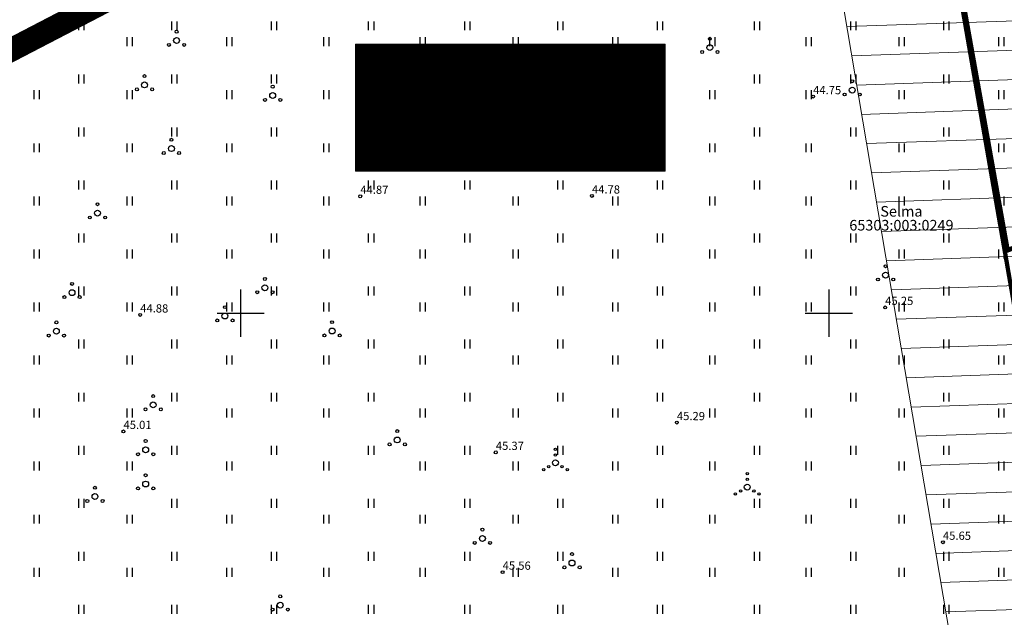
# Model space of a CAD drawing. Units: metres. Extents: x 554113 to 556005, y 6573747 to 6575166.
# Drawn here: x 555081 to 555165, y 6574174 to 6574225 of the extents above; entities that cross this region are included whole.
import ezdxf
from ezdxf.enums import TextEntityAlignment as Align

# ---------------------------------------------------------------- set-up
doc = ezdxf.new("R2010")
doc.units = ezdxf.units.M
doc.header["$MEASUREMENT"] = 0
doc.linetypes.add('DASHDOT', pattern=[25.4, 12.7, -6.35, 0, -6.35])
doc.linetypes.add('KATASTRIPIIR', pattern=[7, 4, -1, 1, -1])
doc.layers.get('0').update_dxf_attribs({"plot": 0})
doc.layers.add('Dp.ala', color=7, linetype='DASHDOT', lineweight=0, true_color=0x0d0d0d)
for name, color, linetype in [('HALJASTUS', 92, 'Continuous'), ('KORGUS-EH2000', 250, 'Continuous'), ('MPOHULIIN', 1, 'Continuous'), ('OPT-hoonest_õig', 7, 'Continuous'), ('OPT-hoonest_õigus', 7, 'Continuous'), ('OPT-tehno.kaitsevöönd', 7, 'Continuous'), ('OPT_mood-piir', 1, 'Continuous'), ('PIIR', 250, 'Continuous'), ('VORK', 7, 'Continuous')]:
    doc.layers.add(name, color=color, linetype=linetype)
doc.styles.add('CENTURY-G', font='GOTHIC.TTF')
doc.styles.add('ITALIC', font='italic.shx')
doc.styles.add('romanc', font='romanc.shx')
doc.styles.add('SWISL', font='swissl.ttf', dxfattribs={"height": 1.21})
doc.linetypes.add('MP_OHL', pattern='A,10,[138,mkm,S=1,R=0,X=0,Y=0],6,[138,mkm,S=1,R=180,X=0,Y=0],15', length=31)

# ---------------------------------------------------------------- blocks, each defined once
blk = doc.blocks.new('VQSA')
at = {"color": 0, "linetype": 'Continuous'}
for centre, radius in [((0, 2.300000000000004), 0.2), ((0, 0), 0.5), ((0, 1.299999999999997), 0.2), ((-2, -1.149999999999999), 0.2), ((-1.13000000000001, -0.6499999999999986), 0.2), ((1.129999999999995, -0.6499999999999986), 0.2), ((2, -1.149999999999999), 0.2)]:
    blk.add_circle(centre, radius, dxfattribs=at)
blk = doc.blocks.new('PQQSAS')
at = {"color": 0, "linetype": 'Continuous'}
for centre, radius in [((0, 1.5), 0.25), ((0, 0), 0.5), ((-1.299999999999997, -0.75), 0.25), ((1.300000000000004, -0.75), 0.25)]:
    blk.add_circle(centre, radius, dxfattribs=at)
blk = doc.blocks.new('HEIN')
at = {"color": 0, "linetype": 'Continuous'}
for p, q in [((-0.4550559781346238, 0.7611157096907846), (-0.4550559781346238, -0.7611157096907846)), ((0.4550559781346238, 0.7611157096907846), (0.4550559781346238, -0.7611157096907846))]:
    blk.add_line(p, q, dxfattribs=at)
blk = doc.blocks.new('VKORIS')
at = {"color": 0, "linetype": 'Continuous'}
for p, q in [((-1.424e-13, 4.000355117866842), (-1.424e-13, -4.000355117867127)), ((-4.000355117866983, 0), (4.000355117866983, 0))]:
    blk.add_line(p, q, dxfattribs=at)
blk = doc.blocks.new('RING02')
at = {"color": 0, "linetype": 'Continuous', "lineweight": -3}
blk.add_circle((0, 0), 0.25, dxfattribs=at)
blk = doc.blocks.new('HOONESTTABEL')
at = {"layer": 'OPT-hoonest_õigus', "lineweight": 9, "true_color": 0xeeecdd}
h = blk.add_hatch(dxfattribs=at)
h.set_pattern_fill('ANSI31', color=254, scale=0.01, style=0)
h.set_pattern_definition([(45, (0, 0), (-0.02245064030267288, 0.02245064030267288), [])])
h.paths.add_polyline_path([(788.0902345467009, 349.1398312943233), (801.1450273740575, 349.1398312943233), (801.1450273740575, 343.7968381216749), (788.0902345467009, 343.7968381216749)])
at = {"layer": 'OPT-hoonest_õigus', "lineweight": 5}
for p, q in [((788.0902345467009, 349.1398312943233), (801.1450273740356, 349.1398312944009)), ((788.0902345467009, 349.1398312943233), (788.0902345467974, 343.7968381216409)), ((790.8238529362188, 345.2587058781762), (790.823852936197, 349.1398312943427)), ((801.1450273740356, 349.1398312944009), (801.1450273740356, 343.7968381216749)), ((790.8238529362052, 347.6779635378149), (801.1450273740356, 347.6779635378341)), ((794.2642444012993, 347.6779635378268), (794.2642444013211, 345.2587058782308)), ((798.3451490020634, 347.6779635378196), (798.3451490021071, 345.2587058782308)), ((790.8238529362188, 345.2587058781762), (790.8238529362407, 343.7968381216494)), ((801.1450273740356, 345.2587058782453), (790.8238529362188, 345.2587058781725)), ((798.3451490021071, 345.258705878232), (798.3451490021071, 343.7968381216725)), ((788.0902345467974, 343.7968381216409), (801.1450273740356, 343.7968381216749))]:
    blk.add_line(p, q, dxfattribs=at)

msp = doc.modelspace()

# ---------------------------------------------------------------- hatches: boundary and pattern name
at = {"layer": 'OPT-tehno.kaitsevöönd', "linetype": 'Continuous', "lineweight": 0}
h = msp.add_hatch(dxfattribs=at)
h.set_pattern_fill('ANSI31', color=6, scale=20, angle=317.0000000000001, style=0)
h.set_pattern_definition([(1.999999999999993, (0, 0), (-0.0872487417562533, 2.498477067547739), [])])
edge = h.paths.add_edge_path()
edge.add_line((555188.7460114217, 6573998.552114723), (555166.5465584355, 6574135.592543554))
edge.add_line((555166.5465584355, 6574135.592543554), (555137.2646589701, 6574308.618292058))
edge.add_line((555137.2646589701, 6574308.618292058), (555154.994757607, 6574330.501782955))
edge.add_line((555154.994757607, 6574330.501782955), (555207.1050146311, 6574010.351487676))
edge.add_line((555207.1050146311, 6574010.351487676), (555188.7480882287, 6573998.539204599))

# ---------------------------------------------------------------- linework, layer by layer
at = {"layer": 'Dp.ala', "color": 158, "ltscale": 0.4, "true_color": 0x002a38, "const_width": 2, "flags": 128}
msp.add_lwpolyline([(555096.37, 6574132.21), (555131.4199999999, 6574050.360000001), (555261.92, 6574128.27), (555201.573908441, 6574285.290758918), (555142.4681368829, 6574254.57643334), (555116.8784341981, 6574241.277847693), (555061.83, 6574212.67)], close=True, dxfattribs=at)
at = {"layer": 'MPOHULIIN', "linetype": 'MP_OHL', "ltscale": 0.5}
msp.add_lwpolyline([(555197.9265514299, 6574004.445346138), (555173.5528220127, 6574155.960560733), (555161.6219764797, 6574225.639720066), (555144.5558239636, 6574318.092343563)], dxfattribs=at)
at = {"layer": 'OPT-hoonest_õig', "linetype": 'Continuous', "lineweight": 5}
for points, const_width in [([(555130.4393793562, 6574214.457679014), (555132.759383037, 6574214.457679014), (555132.7593830365, 6574212.422066786), (555130.4393793562, 6574212.422066786)], 0.009408), ([(555133.1093059448, 6574214.068124498), (555134.3693059454, 6574214.628659015), (555135.6293059449, 6574214.068124498), (555135.6293059449, 6574214.068124498), (555135.6293059449, 6574212.430124498), (555133.1093059451, 6574212.430124498)], 0.0126)]:
    msp.add_lwpolyline(points, close=True, dxfattribs=dict(at, const_width=const_width))
at = {"layer": 'OPT-tehno.kaitsevöönd', "color": 6, "linetype": 'Continuous', "lineweight": 0}
msp.add_lwpolyline([(555188.7460114217, 6573998.552114723), (555166.5465584355, 6574135.592543554), (555137.2646589701, 6574308.618292058), (555154.994757607, 6574330.501782955), (555207.1050146311, 6574010.351487676), (555188.7480882287, 6573998.539204599)], dxfattribs=at)
at = {"layer": 'OPT_mood-piir', "color": 1, "ltscale": 0.1}
for points, const_width in [([(555155.1831539546, 6574261.184237488), (555201.53, 6574285.27), (555223.8107266164, 6574227.294531765), (555165.1889639946, 6574205.347287605), (555155.1832279289, 6574261.183836745)], 0.4), ([(555093.88, 6574137.72), (555061.83, 6574212.67), (555155.1719595273, 6574261.219030567), (555174.025417502, 6574153.022749872), (555164.1462700693, 6574149.775765912), (555136.7859260502, 6574143.566449785), (555102.7880587961, 6574140.293620325), (555093.8800000001, 6574137.72)], 0.3)]:
    msp.add_lwpolyline(points, dxfattribs=dict(at, const_width=const_width))
at = {"layer": 'PIIR', "color": 36, "ltscale": 0.2, "const_width": 0.4, "flags": 128}
msp.add_lwpolyline([(555175.34, 6574357.91), (555108.82, 6574271.87), (555077.38, 6574330.41), (555009.81, 6574373.12), (554988.1, 6574379.48), (555061.83, 6574212.67), (555201.53, 6574285.27), (555175.34, 6574357.91)], dxfattribs=at)
at = {"layer": 'PIIR', "color": 36, "ltscale": 0.1, "const_width": 0.4}
msp.add_lwpolyline([(555061.83, 6574212.67), (555093.88, 6574137.72), (555102.51, 6574140.28), (555136.79, 6574143.499999999), (555162.79, 6574149.33), (555243.57, 6574175.88), (555201.53, 6574285.27), (555061.83, 6574212.67)], close=True, dxfattribs=at)

# ---------------------------------------------------------------- block references
at = {"layer": 'HALJASTUS', "xscale": 0.5, "yscale": 0.5}
for name, p, zscale in [('HEIN', (555086.4564836611, 6574224.414932206), 0.45), ('HEIN', (555094.3559995365, 6574224.415313485), 0.45), ('HEIN', (555102.8263987225, 6574224.415313485), 0.45), ('HEIN', (555111.081448753, 6574224.415313485), 0.45), ('HEIN', (555119.2647166621, 6574224.415313485), 0.45), ('HEIN', (555127.1642325375, 6574224.415694764), 0.45), ('HEIN', (555135.6346317235, 6574224.415694764), 0.45), ('HEIN', (555143.889681754, 6574224.415694764), 0.45), ('HEIN', (555152.0729496632, 6574224.415694764), 0.45), ('HEIN', (555159.9724655385, 6574224.416076043), 0.45), ('PQQSAS', (555094.5507990331, 6574223.167906531), 0.5), ('HEIN', (555082.6519837748, 6574223.06355611), 0.45), ('HEIN', (555090.5481176156, 6574223.06355611), 0.45), ('HEIN', (555099.0218988361, 6574223.063937388), 0.45), ('HEIN', (555107.2769488667, 6574223.063937388), 0.45), ('HEIN', (555115.4602167759, 6574223.063937388), 0.45), ('HEIN', (555123.3563506167, 6574223.063937388), 0.45), ('HEIN', (555131.8301318372, 6574223.064318667), 0.45), ('PQQSAS', (555139.8835316959, 6574222.568987341), 0.5), ('HEIN', (555140.0851818677, 6574223.064318667), 0.45), ('HEIN', (555148.2684497769, 6574223.064318667), 0.45), ('HEIN', (555156.1645836177, 6574223.064318667), 0.45), ('HEIN', (555164.6383648382, 6574223.064699946), 0.45), ('HEIN', (555086.4564836611, 6574219.907221327), 0.45), ('PQQSAS', (555091.8296366031, 6574219.394048992), 0.5), ('HEIN', (555094.3559995365, 6574219.907602605), 0.45), ('HEIN', (555102.8263987225, 6574219.907602605), 0.45), ('HEIN', (555111.081448753, 6574219.907602605), 0.45), ('HEIN', (555119.2647166621, 6574219.907602605), 0.45), ('HEIN', (555127.1642325375, 6574219.907983884), 0.45), ('HEIN', (555135.6346317235, 6574219.907983884), 0.45), ('HEIN', (555143.889681754, 6574219.907983884), 0.45), ('HEIN', (555152.0729496632, 6574219.907983884), 0.45), ('HEIN', (555159.9724655385, 6574219.908365163), 0.45), ('PQQSAS', (555151.9854025715, 6574218.953869199), 0.5), ('HEIN', (555082.6519837748, 6574218.55584523), 0.45), ('HEIN', (555090.5481176156, 6574218.55584523), 0.45), ('HEIN', (555099.0218988361, 6574218.556226509), 0.45), ('PQQSAS', (555102.7238105901, 6574218.494041209), 0.5), ('HEIN', (555107.2769488667, 6574218.556226509), 0.45), ('HEIN', (555115.4602167759, 6574218.556226509), 0.45), ('HEIN', (555123.3563506167, 6574218.556226509), 0.45), ('HEIN', (555131.8301318372, 6574218.556607787), 0.45), ('HEIN', (555140.0851818677, 6574218.556607787), 0.45), ('HEIN', (555148.2684497769, 6574218.556607787), 0.45), ('HEIN', (555156.1645836177, 6574218.556607787), 0.45), ('HEIN', (555164.6383648382, 6574218.556989066), 0.45), ('VQSA', (555121.8655036807, 6574216.493182962), 0.5), ('HEIN', (555086.4564836611, 6574215.399510447), 0.45), ('HEIN', (555094.3559995365, 6574215.399891726), 0.45), ('HEIN', (555102.8263987225, 6574215.399891726), 0.45), ('HEIN', (555111.081448753, 6574215.399891726), 0.45), ('HEIN', (555119.2647166621, 6574215.399891726), 0.45), ('HEIN', (555127.1642325375, 6574215.400273005), 0.45), ('HEIN', (555135.6346317235, 6574215.400273005), 0.45), ('HEIN', (555143.889681754, 6574215.400273005), 0.45), ('HEIN', (555152.0729496632, 6574215.400273005), 0.45), ('HEIN', (555159.9724655385, 6574215.400654283), 0.45), ('HEIN', (555082.6519837748, 6574214.04813435), 0.45), ('HEIN', (555090.5481176156, 6574214.04813435), 0.45), ('PQQSAS', (555094.1147661878, 6574213.984077949), 0.5), ('HEIN', (555099.0218988361, 6574214.048515629), 0.45), ('HEIN', (555107.2769488667, 6574214.048515629), 0.45), ('HEIN', (555115.4602167759, 6574214.048515629), 0.45), ('HEIN', (555123.3563506167, 6574214.048515629), 0.45), ('HEIN', (555131.8301318372, 6574214.048896908), 0.45), ('HEIN', (555140.0851818677, 6574214.048896908), 0.45), ('HEIN', (555148.2684497769, 6574214.048896908), 0.45), ('HEIN', (555156.1645836177, 6574214.048896908), 0.45), ('HEIN', (555164.6383648382, 6574214.049278187), 0.45), ('PQQSAS', (555110.8816428467, 6574213.359646174), 0.5), ('HEIN', (555086.4564836611, 6574210.891799567), 0.45), ('HEIN', (555094.3559995365, 6574210.892180846), 0.45), ('HEIN', (555102.8263987225, 6574210.892180846), 0.45), ('HEIN', (555111.081448753, 6574210.892180846), 0.45), ('HEIN', (555119.2647166621, 6574210.892180846), 0.45), ('HEIN', (555127.1642325375, 6574210.892562125), 0.45), ('HEIN', (555135.6346317235, 6574210.892562125), 0.45), ('HEIN', (555143.889681754, 6574210.892562125), 0.45), ('HEIN', (555152.0729496632, 6574210.892562125), 0.45), ('HEIN', (555159.9724655385, 6574210.892943404), 0.45), ('HEIN', (555082.6519837748, 6574209.540423471), 0.45), ('PQQSAS', (555087.832321616, 6574208.501178008), 0.5), ('HEIN', (555090.5481176156, 6574209.540423471), 0.45), ('HEIN', (555099.0218988361, 6574209.540804749), 0.45), ('HEIN', (555107.2769488667, 6574209.540804749), 0.45), ('HEIN', (555115.4602167759, 6574209.540804749), 0.45), ('HEIN', (555123.3563506167, 6574209.540804749), 0.45), ('HEIN', (555131.8301318372, 6574209.541186028), 0.45), ('HEIN', (555140.0851818677, 6574209.541186028), 0.45), ('HEIN', (555148.2684497769, 6574209.541186028), 0.45), ('HEIN', (555156.1645836177, 6574209.541186028), 0.45), ('HEIN', (555164.6383648382, 6574209.541567307), 0.45), ('HEIN', (555086.4564836611, 6574206.384088688), 0.45), ('HEIN', (555094.3559995365, 6574206.384469966), 0.45), ('HEIN', (555102.8263987225, 6574206.384469966), 0.45), ('HEIN', (555111.081448753, 6574206.384469966), 0.45), ('HEIN', (555119.2647166621, 6574206.384469966), 0.45), ('HEIN', (555127.1642325375, 6574206.384851245), 0.45), ('HEIN', (555135.6346317235, 6574206.384851245), 0.45), ('HEIN', (555143.889681754, 6574206.384851245), 0.45), ('HEIN', (555152.0729496632, 6574206.384851245), 0.45), ('HEIN', (555159.9724655385, 6574206.385232524), 0.45), ('HEIN', (555082.6519837748, 6574205.032712591), 0.45), ('HEIN', (555090.5481176156, 6574205.032712591), 0.45), ('HEIN', (555099.0218988361, 6574205.03309387), 0.45), ('HEIN', (555107.2769488667, 6574205.03309387), 0.45), ('HEIN', (555115.4602167759, 6574205.03309387), 0.45), ('HEIN', (555123.3563506167, 6574205.03309387), 0.45), ('HEIN', (555131.8301318372, 6574205.033475148), 0.45), ('HEIN', (555140.0851818677, 6574205.033475148), 0.45), ('HEIN', (555148.2684497769, 6574205.033475148), 0.45), ('HEIN', (555156.1645836177, 6574205.033475148), 0.45), ('HEIN', (555164.6383648382, 6574205.033856427), 0.45), ('PQQSAS', (555154.8235475362, 6574203.233589344), 0.5), ('PQQSAS', (555102.0642551054, 6574202.154158318), 0.5), ('PQQSAS', (555085.669023279, 6574201.738137791), 0.5), ('HEIN', (555086.4564836611, 6574201.876377808), 0.45), ('HEIN', (555094.3559995365, 6574201.876759087), 0.45), ('HEIN', (555102.8263987225, 6574201.876759087), 0.45), ('HEIN', (555111.081448753, 6574201.876759087), 0.45), ('HEIN', (555119.2647166621, 6574201.876759087), 0.45), ('HEIN', (555127.1642325375, 6574201.877140366), 0.45), ('HEIN', (555135.6346317235, 6574201.877140366), 0.45), ('HEIN', (555143.889681754, 6574201.877140366), 0.45), ('HEIN', (555152.0729496632, 6574201.877140366), 0.45), ('HEIN', (555159.9724655385, 6574201.877521644), 0.45), ('HEIN', (555082.6519837748, 6574200.525001711), 0.45), ('HEIN', (555090.5481176156, 6574200.525001711), 0.45), ('PQQSAS', (555098.6623060124, 6574199.760436349), 0.5), ('HEIN', (555099.0218988361, 6574200.52538299), 0.45), ('HEIN', (555107.2769488667, 6574200.52538299), 0.45), ('HEIN', (555115.4602167759, 6574200.52538299), 0.45), ('HEIN', (555123.3563506167, 6574200.52538299), 0.45), ('HEIN', (555131.8301318372, 6574200.525764269), 0.45), ('HEIN', (555140.0851818677, 6574200.525764269), 0.45), ('HEIN', (555148.2684497769, 6574200.525764269), 0.45), ('HEIN', (555156.1645836177, 6574200.525764269), 0.45), ('HEIN', (555164.6383648382, 6574200.526145548), 0.45), ('PQQSAS', (555084.3377093426, 6574198.467514721), 0.5), ('PQQSAS', (555107.7732594394, 6574198.484556525), 0.5), ('HEIN', (555086.4564836611, 6574197.368666928), 0.45), ('HEIN', (555094.3559995365, 6574197.369048207), 0.45), ('HEIN', (555102.8263987225, 6574197.369048207), 0.45), ('HEIN', (555111.081448753, 6574197.369048207), 0.45), ('HEIN', (555119.2647166621, 6574197.369048207), 0.45), ('HEIN', (555127.1642325375, 6574197.369429486), 0.45), ('HEIN', (555135.6346317235, 6574197.369429486), 0.45), ('HEIN', (555143.889681754, 6574197.369429486), 0.45), ('HEIN', (555152.0729496632, 6574197.369429486), 0.45), ('HEIN', (555159.9724655385, 6574197.369810765), 0.45), ('HEIN', (555082.6519837748, 6574196.017290832), 0.45), ('HEIN', (555090.5481176156, 6574196.017290832), 0.45), ('HEIN', (555099.0218988361, 6574196.01767211), 0.45), ('HEIN', (555107.2769488667, 6574196.01767211), 0.45), ('HEIN', (555115.4602167759, 6574196.01767211), 0.45), ('HEIN', (555123.3563506167, 6574196.01767211), 0.45), ('HEIN', (555131.8301318372, 6574196.018053389), 0.45), ('HEIN', (555140.0851818677, 6574196.018053389), 0.45), ('HEIN', (555148.2684497769, 6574196.018053389), 0.45), ('HEIN', (555156.1645836177, 6574196.018053389), 0.45), ('HEIN', (555164.6383648382, 6574196.018434668), 0.45), ('HEIN', (555086.4564836611, 6574192.860956049), 0.45), ('PQQSAS', (555092.5649893788, 6574192.202847047), 0.5), ('HEIN', (555094.3559995365, 6574192.861337327), 0.45), ('HEIN', (555102.8263987225, 6574192.861337327), 0.45), ('HEIN', (555111.081448753, 6574192.861337327), 0.45), ('HEIN', (555119.2647166621, 6574192.861337327), 0.45), ('HEIN', (555127.1642325375, 6574192.861718606), 0.45), ('HEIN', (555135.6346317235, 6574192.861718606), 0.45), ('HEIN', (555143.889681754, 6574192.861718606), 0.45), ('HEIN', (555152.0729496632, 6574192.861718606), 0.45), ('HEIN', (555159.9724655385, 6574192.862099885), 0.45), ('HEIN', (555082.6519837748, 6574191.509579952), 0.45), ('HEIN', (555090.5481176156, 6574191.509579952), 0.45), ('HEIN', (555099.0218988361, 6574191.509961231), 0.45), ('HEIN', (555107.2769488667, 6574191.509961231), 0.45), ('HEIN', (555115.4602167759, 6574191.509961231), 0.45), ('HEIN', (555123.3563506167, 6574191.509961231), 0.45), ('HEIN', (555131.8301318372, 6574191.510342509), 0.45), ('HEIN', (555140.0851818677, 6574191.510342509), 0.45), ('HEIN', (555148.2684497769, 6574191.510342509), 0.45), ('HEIN', (555156.1645836177, 6574191.510342509), 0.45), ('HEIN', (555164.6383648382, 6574191.510723788), 0.45), ('PQQSAS', (555113.3099340687, 6574189.226195109), 0.5), ('HEIN', (555086.4564836611, 6574188.353245169), 0.45), ('PQQSAS', (555091.9263674391, 6574188.387086716), 0.5), ('HEIN', (555094.3559995365, 6574188.353626448), 0.45), ('HEIN', (555102.8263987225, 6574188.353626448), 0.45), ('HEIN', (555111.081448753, 6574188.353626448), 0.45), ('HEIN', (555119.2647166621, 6574188.353626448), 0.45), ('VQSA', (555126.7591910812, 6574187.285233793), 0.5), ('HEIN', (555127.1642325375, 6574188.354007727), 0.45), ('HEIN', (555135.6346317235, 6574188.354007727), 0.45), ('HEIN', (555143.889681754, 6574188.354007727), 0.45), ('HEIN', (555152.0729496632, 6574188.354007727), 0.45), ('HEIN', (555159.9724655385, 6574188.354389005), 0.45), ('HEIN', (555082.6519837748, 6574187.001869072), 0.45), ('HEIN', (555090.5481176156, 6574187.001869072), 0.45), ('HEIN', (555099.0218988361, 6574187.002250351), 0.45), ('HEIN', (555107.2769488667, 6574187.002250351), 0.45), ('HEIN', (555115.4602167759, 6574187.002250351), 0.45), ('HEIN', (555123.3563506167, 6574187.002250351), 0.45), ('HEIN', (555131.8301318372, 6574187.00263163), 0.45), ('HEIN', (555140.0851818677, 6574187.00263163), 0.45), ('HEIN', (555148.2684497769, 6574187.00263163), 0.45), ('HEIN', (555156.1645836177, 6574187.00263163), 0.45), ('HEIN', (555164.6383648382, 6574187.003012909), 0.45), ('PQQSAS', (555091.9263674391, 6574185.478100768), 0.5), ('VQSA', (555143.0594778716, 6574185.216659434), 0.5), ('PQQSAS', (555087.6160413879, 6574184.415193381), 0.5), ('HEIN', (555086.4564836611, 6574183.845534289), 0.45), ('HEIN', (555094.3559995365, 6574183.845915568), 0.45), ('HEIN', (555102.8263987225, 6574183.845915568), 0.45), ('HEIN', (555111.081448753, 6574183.845915568), 0.45), ('HEIN', (555119.2647166621, 6574183.845915568), 0.45), ('HEIN', (555127.1642325375, 6574183.846296847), 0.45), ('HEIN', (555135.6346317235, 6574183.846296847), 0.45), ('HEIN', (555143.889681754, 6574183.846296847), 0.45), ('HEIN', (555152.0729496632, 6574183.846296847), 0.45), ('HEIN', (555159.9724655385, 6574183.846678126), 0.45), ('HEIN', (555082.6519837748, 6574182.494158193), 0.45), ('HEIN', (555090.5481176156, 6574182.494158193), 0.45), ('HEIN', (555099.0218988361, 6574182.494539471), 0.45), ('HEIN', (555107.2769488667, 6574182.494539471), 0.45), ('HEIN', (555115.4602167759, 6574182.494539471), 0.45), ('HEIN', (555123.3563506167, 6574182.494539471), 0.45), ('HEIN', (555131.8301318372, 6574182.49492075), 0.45), ('HEIN', (555140.0851818677, 6574182.49492075), 0.45), ('HEIN', (555148.2684497769, 6574182.49492075), 0.45), ('HEIN', (555156.1645836177, 6574182.49492075), 0.45), ('HEIN', (555164.6383648382, 6574182.495302029), 0.45), ('PQQSAS', (555120.5503611558, 6574180.852503851), 0.5), ('HEIN', (555086.4564836611, 6574179.33782341), 0.45), ('HEIN', (555094.3559995365, 6574179.338204688), 0.45), ('HEIN', (555102.8263987225, 6574179.338204688), 0.45), ('HEIN', (555111.081448753, 6574179.338204688), 0.45), ('HEIN', (555119.2647166621, 6574179.338204688), 0.45), ('HEIN', (555127.1642325375, 6574179.338585967), 0.45), ('PQQSAS', (555128.1690802198, 6574178.772752073), 0.5), ('HEIN', (555135.6346317235, 6574179.338585967), 0.45), ('HEIN', (555143.889681754, 6574179.338585967), 0.45), ('HEIN', (555152.0729496632, 6574179.338585967), 0.45), ('HEIN', (555159.9724655385, 6574179.338967246), 0.45), ('HEIN', (555082.6519837748, 6574177.986447313), 0.45), ('HEIN', (555090.5481176156, 6574177.986447313), 0.45), ('HEIN', (555099.0218988361, 6574177.986828592), 0.45), ('HEIN', (555107.2769488667, 6574177.986828592), 0.45), ('HEIN', (555115.4602167759, 6574177.986828592), 0.45), ('HEIN', (555123.3563506167, 6574177.986828592), 0.45), ('HEIN', (555131.8301318372, 6574177.98720987), 0.45), ('HEIN', (555140.0851818677, 6574177.98720987), 0.45), ('HEIN', (555148.2684497769, 6574177.98720987), 0.45), ('HEIN', (555156.1645836177, 6574177.98720987), 0.45), ('HEIN', (555164.6383648382, 6574177.987591149), 0.45), ('PQQSAS', (555103.3633254298, 6574175.185953401), 0.5), ('HEIN', (555086.4564836611, 6574174.83011253), 0.45), ('HEIN', (555094.3559995365, 6574174.830493809), 0.45), ('HEIN', (555102.8263987225, 6574174.830493809), 0.45), ('HEIN', (555111.081448753, 6574174.830493809), 0.45), ('HEIN', (555119.2647166621, 6574174.830493809), 0.45), ('HEIN', (555127.1642325375, 6574174.830875088), 0.45), ('HEIN', (555135.6346317235, 6574174.830875088), 0.45), ('HEIN', (555143.889681754, 6574174.830875088), 0.45), ('HEIN', (555152.0729496632, 6574174.830875088), 0.45), ('HEIN', (555159.9724655385, 6574174.831256366), 0.45)]:
    msp.add_blockref(name, p, dxfattribs=dict(at, zscale=zscale))
at = {"layer": 'KORGUS-EH2000', "linetype": 'Continuous', "xscale": 0.5, "yscale": 0.5, "zscale": 0.5}
for p in [(555148.66, 6574218.4), (555110.17, 6574209.93), (555129.86, 6574209.96), (555154.79, 6574200.49), (555091.46, 6574199.85), (555137.08, 6574190.7), (555090.04, 6574189.95), (555121.69, 6574188.17), (555159.6950000001, 6574180.53), (555122.27, 6574177.99)]:
    msp.add_blockref('RING02', p, dxfattribs=at)
at = {"layer": 'OPT-hoonest_õig', "xscale": 2.015999999530613, "yscale": 2.015999999530613, "zscale": 2.015999999530613}
msp.add_blockref('HOONESTTABEL', (553520.986761334, 6573518.978164262), dxfattribs=at)
at = {"layer": 'VORK', "xscale": 0.5, "yscale": 0.5, "zscale": 0.5}
for p in [(555100, 6574200), (555150, 6574200)]:
    msp.add_blockref('VKORIS', p, dxfattribs=at)

# ---------------------------------------------------------------- texts
at = {"layer": 'KORGUS-EH2000', "linetype": 'Continuous', "style": 'ITALIC'}
for s, p in [('44.75', (555148.66, 6574218.4)), ('44.87', (555110.17, 6574209.93)), ('44.78', (555129.86, 6574209.96)), ('45.25', (555154.79, 6574200.49)), ('44.88', (555091.46, 6574199.85)), ('45.29', (555137.08, 6574190.7)), ('45.01', (555090.04, 6574189.95)), ('45.37', (555121.69, 6574188.17)), ('45.65', (555159.6950000001, 6574180.53)), ('45.56', (555122.27, 6574177.99))]:
    msp.add_text(s, height=0.7, rotation=359.534785047704, dxfattribs=at).set_placement(p, align=Align.BOTTOM_LEFT)
at = {"layer": 'OPT-hoonest_õig', "style": 'CENTURY-G'}
for s, height, p in [('ML 100%%%', 1.373731468736983, (555125.7985242658, 6574221.457827217)), ('-', 1.373731468736983, (555132.5187007105, 6574217.845690825)), ('-', 1.1648, (555118.4085755801, 6574217.798327945)), ('-', 1.373568, (555126.4046761799, 6574217.670822215)), ('8849 m²', 1.373731468736983, (555123.0645943, 6574213.79743011))]:
    msp.add_text(s, height=height, dxfattribs=at).set_placement(p, align=Align.MIDDLE_CENTER)
at = {"layer": 'OPT-hoonest_õig', "style": 'SWISL', "width": 0.99}
for p in [(555131.3389324325, 6574213.472082595), (555134.156485563, 6574213.524174062)]:
    msp.add_text('P', height=1.1648, dxfattribs=at).set_placement(p, align=Align.MIDDLE_CENTER)
for p in [(555131.8498458783, 6574213.01714345), (555134.6673990089, 6574213.069234916)]:
    msp.add_text('-', height=0.8960000000000001, dxfattribs=at).set_placement(p, align=Align.MIDDLE_LEFT)
msp.add_attdef('5', text='', height=2.921184, dxfattribs=at).set_placement((555113.3023245665, 6574217.73836342), align=Align.MIDDLE)
at = {"layer": 'PIIR', "color": 240, "linetype": 'KATASTRIPIIR', "style": 'romanc'}
msp.add_text('Selma', height=0.9, dxfattribs=at).set_placement((555156.1697671853, 6574207.923378925), align=Align.BOTTOM_CENTER)
msp.add_text('65303:003:0249', height=0.9, dxfattribs=at).set_placement((555156.1697671853, 6574207.923378925), align=Align.TOP_CENTER)

doc.saveas('drawing.dxf')
